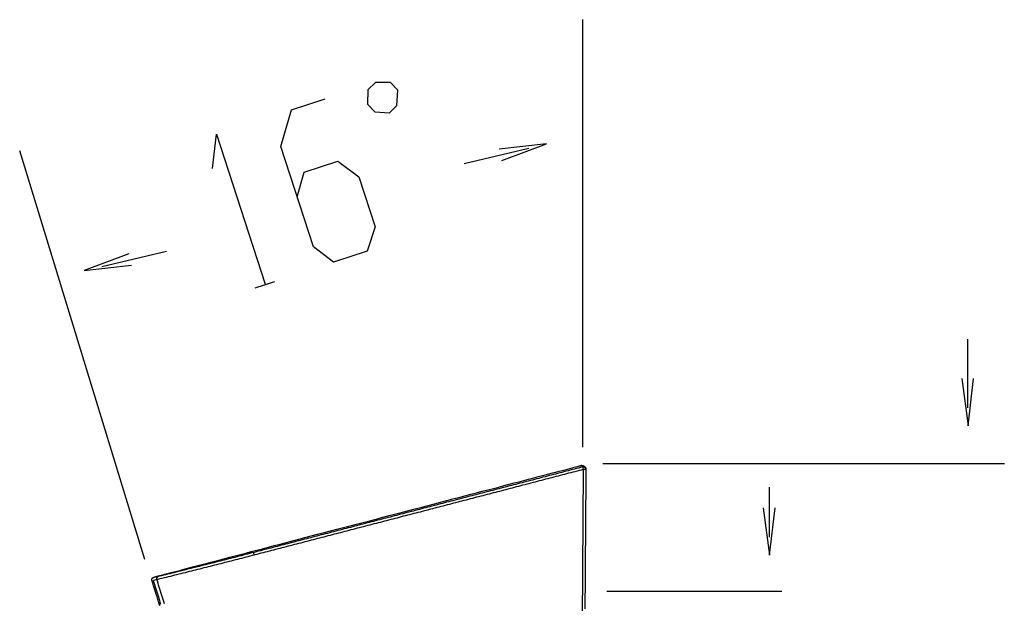
# Model space of a CAD drawing. Extents: x -315 to -82, y 133 to 337.
# Drawn here: x -203 to -89, y 227 to 295 of the extents above; entities that cross this region are included whole.
import ezdxf

# ---------------------------------------------------------------- set-up
doc = ezdxf.new("R2010")
doc.units = 0
doc.layers.add('EBENE_1', color=160, linetype='CONTINUOUS')

# ---------------------------------------------------------------- blocks, each defined once
blk = doc.blocks.new('AI9-BLK1')
at = {"layer": 'EBENE_1', "color": 7}
for p, q in [((16.823, 2.944), (16.823, 16.702)), ((2.728, -0.677), (-1.294, 12.481)), ((13.004, 12.077), (15.085, 12.571)), ((1.345, 8.762), (3.426, 9.255)), ((6.279, 8.069), (6.909, 8.274)), ((29.215, 4.21), (29.215, 6.415)), ((16.817, 2.307), (16.837, 2.223)), ((30.385, 2.406), (17.465, 2.406)), ((22.83, 0.048), (22.83, 1.652)), ((23.224, -1.706), (17.599, -1.706))]:
    blk.add_line(p, q, dxfattribs=at)
blk.add_lwpolyline([(10.6, 13.704), (10.843, 13.943), (10.871, 14.432), (10.632, 14.675), (10.15, 14.679), (9.907, 14.44), (9.896, 13.982), (10.135, 13.739), (10.6, 13.704)], close=True, dxfattribs=at)
for points in [[(7.633, 11.004), (7.855, 11.797), (8.942, 12.15), (9.614, 11.648), (10.139, 10.029), (9.884, 9.252), (8.797, 8.899), (8.158, 9.385), (7.106, 12.622), (7.445, 13.8), (8.532, 14.153)], [(4.912, 11.909), (5.033, 13.016), (6.603, 8.185)], [(14.215, 12.166), (15.654, 12.706), (14.129, 12.537)], [(2.215, 9.167), (0.775, 8.626), (2.301, 8.796)], [(29.015, 5.149), (29.218, 3.625), (29.396, 5.149)], [(16.819, 2.306), (16.752, 2.288), (16.684, 2.271), (16.617, 2.254), (16.55, 2.237), (16.482, 2.219), (16.415, 2.201), (16.347, 2.183), (16.28, 2.166), (16.213, 2.148), (16.145, 2.13), (16.079, 2.114), (16.01, 2.096), (15.944, 2.078), (15.876, 2.061), (15.809, 2.043), (15.742, 2.025), (15.674, 2.008), (15.607, 1.991), (15.539, 1.973), (15.472, 1.956), (15.405, 1.938), (15.337, 1.92), (15.27, 1.903), (15.203, 1.885), (15.136, 1.868), (15.068, 1.851), (15.001, 1.833), (14.933, 1.815), (14.866, 1.798), (14.799, 1.78), (14.731, 1.762), (14.665, 1.745), (14.597, 1.728), (14.53, 1.71), (14.462, 1.693), (14.395, 1.675), (14.328, 1.657), (14.26, 1.641), (14.193, 1.623), (14.125, 1.605), (14.058, 1.587), (13.991, 1.57), (13.923, 1.552), (13.857, 1.534), (13.788, 1.518), (13.722, 1.5), (13.654, 1.482), (13.586, 1.465), (13.52, 1.447), (13.452, 1.429), (13.385, 1.412), (13.317, 1.395), (13.249, 1.377), (13.183, 1.36), (13.115, 1.342), (13.048, 1.324), (12.981, 1.307), (12.914, 1.29), (12.846, 1.272), (12.778, 1.255), (12.711, 1.237), (12.644, 1.219), (12.577, 1.201), (12.509, 1.184), (12.441, 1.167), (12.374, 1.149), (12.307, 1.132), (12.24, 1.114), (12.173, 1.097), (12.106, 1.079), (12.038, 1.062), (11.97, 1.044), (11.903, 1.027), (11.836, 1.009), (11.769, 0.991), (11.701, 0.974), (11.634, 0.957), (11.567, 0.939), (11.499, 0.922), (11.432, 0.904), (11.364, 0.886), (11.298, 0.869), (11.23, 0.852), (11.162, 0.834), (11.096, 0.817), (11.027, 0.799), (10.961, 0.781), (10.893, 0.764), (10.826, 0.747), (10.759, 0.729), (10.69, 0.712), (10.624, 0.694), (10.556, 0.676), (10.489, 0.659), (10.422, 0.641), (10.354, 0.624), (10.287, 0.607), (10.219, 0.589), (10.153, 0.571), (10.085, 0.553), (10.017, 0.537), (9.95, 0.519), (9.883, 0.502), (9.816, 0.484), (9.748, 0.466), (9.682, 0.448), (9.614, 0.431), (9.546, 0.414), (9.479, 0.396), (9.412, 0.378), (9.345, 0.361), (9.277, 0.343), (9.209, 0.327), (9.142, 0.309), (9.075, 0.291), (9.008, 0.273), (8.94, 0.256), (8.872, 0.238), (8.805, 0.221), (8.738, 0.204), (8.671, 0.186), (8.603, 0.168), (8.537, 0.151), (8.469, 0.133), (8.401, 0.116), (8.334, 0.099), (8.267, 0.081), (8.2, 0.063), (8.132, 0.046), (8.064, 0.029), (7.998, 0.011), (7.93, -0.007), (7.863, -0.024), (7.795, -0.042), (7.728, -0.059), (7.661, -0.076), (7.593, -0.094), (7.527, -0.111), (7.458, -0.129), (7.391, -0.147), (7.324, -0.165), (7.256, -0.181), (7.19, -0.199), (7.121, -0.216), (7.055, -0.234), (6.987, -0.252), (6.919, -0.268), (6.853, -0.286), (6.785, -0.304), (6.718, -0.322), (6.65, -0.339), (6.583, -0.356), (6.516, -0.373), (6.448, -0.391), (6.381, -0.409), (6.314, -0.427), (6.246, -0.444), (6.231, -0.448)], [(16.837, 2.223), (16.77, 2.205), (16.703, 2.187), (16.636, 2.17), (16.568, 2.152), (16.5, 2.134), (16.434, 2.116), (16.366, 2.1), (16.299, 2.082), (16.232, 2.065), (16.165, 2.047), (16.097, 2.03), (16.029, 2.011), (15.962, 1.994), (15.895, 1.977), (15.828, 1.959), (15.76, 1.942), (15.693, 1.924), (15.626, 1.907), (15.558, 1.889), (15.492, 1.871), (15.423, 1.854), (15.357, 1.837), (15.289, 1.819), (15.221, 1.801), (15.155, 1.784), (15.086, 1.766), (15.02, 1.748), (14.952, 1.732), (14.885, 1.714), (14.818, 1.696), (14.75, 1.679), (14.683, 1.661), (14.615, 1.643), (14.548, 1.626), (14.481, 1.609), (14.414, 1.591), (14.346, 1.573), (14.279, 1.556), (14.212, 1.538), (14.144, 1.52), (14.077, 1.503), (14.009, 1.486), (13.942, 1.469), (13.875, 1.451), (13.808, 1.433), (13.741, 1.415), (13.673, 1.398), (13.606, 1.381), (13.538, 1.363), (13.471, 1.346), (13.404, 1.328), (13.336, 1.311), (13.269, 1.293), (13.201, 1.275), (13.134, 1.258), (13.067, 1.241), (12.999, 1.223), (12.933, 1.205), (12.865, 1.188), (12.798, 1.17), (12.73, 1.153), (12.662, 1.136), (12.596, 1.118), (12.528, 1.1), (12.461, 1.083), (12.393, 1.065), (12.326, 1.047), (12.259, 1.031), (12.191, 1.013), (12.124, 0.995), (12.057, 0.977), (11.99, 0.96), (11.922, 0.942), (11.854, 0.926), (11.787, 0.908), (11.72, 0.89), (11.653, 0.873), (11.586, 0.855), (11.517, 0.837), (11.45, 0.82), (11.383, 0.803), (11.316, 0.785), (11.249, 0.767), (11.182, 0.75), (11.114, 0.732), (11.046, 0.716), (10.979, 0.698), (10.912, 0.68), (10.845, 0.662), (10.777, 0.645), (10.71, 0.627), (10.643, 0.61), (10.575, 0.593), (10.508, 0.575), (10.44, 0.557), (10.374, 0.54), (10.306, 0.522), (10.238, 0.505), (10.172, 0.488), (10.103, 0.47), (10.037, 0.452), (9.969, 0.435), (9.902, 0.417), (9.835, 0.4), (9.767, 0.382), (9.7, 0.365), (9.632, 0.347), (9.565, 0.33), (9.498, 0.312), (9.43, 0.295), (9.363, 0.278), (9.296, 0.26), (9.229, 0.242), (9.161, 0.224), (9.093, 0.207), (9.026, 0.19), (8.959, 0.172), (8.892, 0.155), (8.824, 0.137), (8.756, 0.12), (8.69, 0.102), (8.622, 0.085), (8.555, 0.067), (8.488, 0.049), (8.421, 0.032), (8.353, 0.014), (8.285, -0.002), (8.218, -0.02), (8.151, -0.038), (8.084, -0.056), (8.016, -0.073), (7.948, -0.091), (7.881, -0.108), (7.814, -0.125), (7.747, -0.143), (7.679, -0.16), (7.612, -0.178), (7.545, -0.196), (7.477, -0.213), (7.41, -0.23), (7.343, -0.248), (7.276, -0.265), (7.208, -0.283), (7.141, -0.3), (7.074, -0.318), (7.006, -0.335), (6.939, -0.353), (6.871, -0.371), (6.804, -0.389), (6.737, -0.405), (6.669, -0.422), (6.603, -0.44), (6.534, -0.458), (6.467, -0.475), (6.4, -0.492), (6.332, -0.51), (6.266, -0.528), (6.248, -0.533)], [(16.837, 2.223), (16.735, -12.345), (9.791, -14.03)], [(16.817, 2.307), (16.808, 2.323), (16.804, 2.329), (16.8, 2.336), (16.796, 2.339), (16.792, 2.344), (16.788, 2.347), (16.784, 2.35), (16.781, 2.352), (16.775, 2.353), (16.772, 2.353), (16.768, 2.353)], [(16.817, 2.307), (16.879, 2.297), (16.913, 2.261)], [(16.921, 2.226), (16.896, 2.224), (16.837, 2.223)], [(22.63, 0.987), (22.834, -0.537), (23.012, 0.987)], [(6.25, -0.532), (6.182, -0.549), (6.114, -0.566), (6.047, -0.584), (5.98, -0.602), (5.913, -0.619), (5.845, -0.636), (5.778, -0.654), (5.711, -0.671), (5.643, -0.688), (5.575, -0.705), (5.508, -0.723), (5.441, -0.74), (5.373, -0.757), (5.306, -0.774), (5.238, -0.792), (5.171, -0.809), (5.104, -0.826), (5.036, -0.843), (4.968, -0.861), (4.901, -0.877), (4.834, -0.895), (4.766, -0.912), (4.699, -0.929), (4.632, -0.946), (4.564, -0.963), (4.497, -0.98), (4.429, -0.997), (4.362, -1.014), (4.294, -1.03), (4.227, -1.048), (4.159, -1.065), (4.092, -1.082), (4.024, -1.098), (3.957, -1.116), (3.889, -1.133), (3.822, -1.15), (3.754, -1.166), (3.687, -1.183), (3.619, -1.199), (3.552, -1.216), (3.484, -1.233), (3.416, -1.249), (3.349, -1.266), (3.281, -1.283), (3.214, -1.299), (3.146, -1.316), (3.122, -1.322)], [(6.231, -0.446), (6.164, -0.464), (6.097, -0.482), (6.029, -0.499), (5.961, -0.517), (5.894, -0.534), (5.827, -0.552), (5.76, -0.569), (5.692, -0.586), (5.624, -0.604), (5.557, -0.621), (5.49, -0.638), (5.422, -0.655), (5.355, -0.672), (5.287, -0.69), (5.22, -0.707), (5.153, -0.724), (5.085, -0.742), (5.018, -0.759), (4.951, -0.777), (4.883, -0.793), (4.815, -0.81), (4.748, -0.827), (4.681, -0.844), (4.613, -0.861), (4.546, -0.878), (4.478, -0.895), (4.411, -0.912), (4.343, -0.929), (4.276, -0.946), (4.208, -0.963), (4.141, -0.979), (4.073, -0.997), (4.006, -1.014), (3.938, -1.03), (3.871, -1.047), (3.803, -1.064), (3.736, -1.081), (3.669, -1.098), (3.6, -1.114), (3.533, -1.131), (3.465, -1.148), (3.399, -1.164), (3.33, -1.181), (3.263, -1.198), (3.195, -1.214), (3.158, -1.223)], [(6.25, -0.532), (6.235, -0.473), (6.231, -0.447)], [(3.122, -1.322), (3.122, -1.26), (3.157, -1.224), (3.158, -1.223)], [(3.122, -1.322), (3.052, -1.34), (3.021, -1.347), (3.011, -1.348), (3.011, -1.348)], [(3.249, -2.125), (3.228, -2.059), (3.208, -1.993), (3.187, -1.926), (3.168, -1.859), (3.147, -1.794), (3.126, -1.727), (3.106, -1.66), (3.085, -1.593), (3.066, -1.528), (3.045, -1.46), (3.024, -1.394), (3.011, -1.348)], [(3.361, -2.097), (3.341, -2.03), (3.32, -1.964), (3.299, -1.898), (3.279, -1.831), (3.258, -1.765), (3.237, -1.698), (3.217, -1.631), (3.196, -1.564), (3.175, -1.499), (3.156, -1.432), (3.135, -1.365), (3.122, -1.322)]]:
    blk.add_lwpolyline(points, dxfattribs=at)
blk.add_polyline3d([(3.213, -2.166, 0), (3.181, -2.063, 0), (3.151, -1.966, 0), (3.123, -1.876, 0), (3.097, -1.792, 0), (3.073, -1.715, 0), (3.051, -1.645, 0), (3.032, -1.581, 0), (3.014, -1.525, 0), (2.999, -1.476, 0), (2.987, -1.435, 0), (2.976, -1.402, 0), (2.968, -1.376, 0), (2.963, -1.359, 0), (2.96, -1.35, 0), (2.96, -1.348, 0), (2.96, -1.348, 0), (2.96, -1.348, 0), (2.96, -1.348, 0), (2.96, -1.348, 0), (2.96, -1.348, 0), (2.96, -1.348, 0), (2.96, -1.348, 0), (2.96, -1.348, 0), (2.96, -1.348, 0), (2.96, -1.348, 0), (2.96, -1.348, 0), (2.96, -1.348, 0), (2.959, -1.348, 0), (2.959, -1.348, 0), (2.959, -1.348, 0), (2.959, -1.348, 0), (2.959, -1.348, 0), (2.959, -1.347, 0), (2.959, -1.347, 0), (2.959, -1.347, 0), (2.959, -1.347, 0), (2.959, -1.347, 0), (2.959, -1.347, 0), (2.959, -1.347, 0), (2.959, -1.347, 0), (2.959, -1.347, 0), (2.959, -1.346, 0), (2.959, -1.346, 0), (2.959, -1.346, 0), (2.959, -1.346, 0), (2.959, -1.346, 0), (2.959, -1.346, 0), (2.959, -1.346, 0), (2.959, -1.345, 0), (2.959, -1.345, 0), (2.959, -1.345, 0), (2.959, -1.345, 0), (2.958, -1.345, 0), (2.958, -1.345, 0), (2.958, -1.345, 0), (2.958, -1.344, 0), (2.958, -1.344, 0), (2.958, -1.344, 0), (2.958, -1.344, 0), (2.958, -1.344, 0), (2.958, -1.344, 0), (2.958, -1.343, 0), (2.958, -1.343, 0), (2.958, -1.343, 0), (2.958, -1.343, 0), (2.958, -1.343, 0), (2.958, -1.343, 0), (2.958, -1.342, 0), (2.958, -1.342, 0), (2.958, -1.342, 0), (2.958, -1.342, 0), (2.957, -1.342, 0), (2.957, -1.342, 0), (2.957, -1.342, 0), (2.957, -1.341, 0), (2.957, -1.341, 0), (2.957, -1.341, 0), (2.957, -1.341, 0), (2.957, -1.341, 0), (2.957, -1.341, 0), (2.957, -1.341, 0), (2.957, -1.34, 0), (2.957, -1.34, 0), (2.957, -1.34, 0), (2.957, -1.34, 0), (2.957, -1.34, 0), (2.957, -1.34, 0), (2.957, -1.34, 0), (2.957, -1.339, 0), (2.957, -1.339, 0), (2.957, -1.339, 0), (2.957, -1.339, 0), (2.957, -1.339, 0), (2.957, -1.339, 0), (2.957, -1.339, 0), (2.956, -1.339, 0), (2.956, -1.339, 0), (2.956, -1.339, 0), (2.956, -1.339, 0), (2.956, -1.338, 0), (2.956, -1.338, 0), (2.956, -1.338, 0), (2.956, -1.338, 0), (2.956, -1.338, 0), (2.956, -1.338, 0), (2.956, -1.338, 0), (2.956, -1.338, 0), (2.956, -1.338, 0), (2.956, -1.338, 0), (2.956, -1.338, 0), (2.956, -1.338, 0), (2.956, -1.338, 0), (2.956, -1.338, 0), (2.956, -1.338, 0), (2.956, -1.338, 0), (2.956, -1.338, 0), (2.956, -1.338, 0), (2.956, -1.338, 0), (2.956, -1.338, 0), (2.956, -1.338, 0), (2.956, -1.338, 0), (2.956, -1.338, 0), (2.956, -1.338, 0), (2.956, -1.338, 0), (2.956, -1.337, 0), (2.956, -1.337, 0), (2.956, -1.337, 0), (2.956, -1.337, 0), (2.956, -1.337, 0), (2.956, -1.337, 0), (2.956, -1.337, 0), (2.956, -1.337, 0), (2.956, -1.337, 0), (2.956, -1.336, 0), (2.956, -1.336, 0), (2.956, -1.336, 0), (2.956, -1.336, 0), (2.956, -1.336, 0), (2.956, -1.336, 0), (2.956, -1.336, 0), (2.956, -1.335, 0), (2.956, -1.335, 0), (2.956, -1.335, 0), (2.956, -1.335, 0), (2.956, -1.335, 0), (2.956, -1.335, 0), (2.956, -1.334, 0), (2.956, -1.334, 0), (2.956, -1.334, 0), (2.956, -1.334, 0), (2.956, -1.334, 0), (2.956, -1.333, 0), (2.956, -1.333, 0), (2.956, -1.333, 0), (2.956, -1.333, 0), (2.956, -1.333, 0), (2.956, -1.333, 0), (2.956, -1.332, 0), (2.956, -1.332, 0), (2.956, -1.332, 0), (2.956, -1.332, 0), (2.956, -1.332, 0), (2.956, -1.331, 0), (2.956, -1.331, 0), (2.956, -1.331, 0), (2.956, -1.331, 0), (2.956, -1.331, 0), (2.956, -1.331, 0), (2.956, -1.33, 0), (2.956, -1.33, 0), (2.956, -1.33, 0), (2.956, -1.33, 0), (2.956, -1.33, 0), (2.956, -1.329, 0), (2.956, -1.329, 0), (2.956, -1.329, 0), (2.956, -1.329, 0), (2.956, -1.329, 0), (2.956, -1.329, 0), (2.956, -1.329, 0), (2.956, -1.328, 0), (2.956, -1.328, 0), (2.956, -1.328, 0), (2.956, -1.328, 0), (2.956, -1.328, 0), (2.956, -1.328, 0), (2.956, -1.328, 0), (2.956, -1.327, 0), (2.956, -1.327, 0), (2.956, -1.327, 0), (2.956, -1.327, 0), (2.956, -1.327, 0), (2.956, -1.327, 0), (2.956, -1.327, 0), (2.956, -1.327, 0), (2.956, -1.327, 0), (2.956, -1.326, 0), (2.956, -1.326, 0), (2.956, -1.326, 0), (2.956, -1.326, 0), (2.956, -1.326, 0), (2.956, -1.326, 0), (2.956, -1.326, 0), (2.956, -1.326, 0), (2.956, -1.326, 0), (2.956, -1.326, 0), (2.956, -1.326, 0), (2.956, -1.326, 0), (2.956, -1.326, 0), (2.956, -1.326, 0), (2.956, -1.326, 0), (2.956, -1.326, 0), (2.956, -1.326, 0), (2.956, -1.326, 0), (2.956, -1.326, 0), (2.956, -1.326, 0), (2.956, -1.326, 0), (2.956, -1.326, 0), (2.956, -1.326, 0), (2.956, -1.326, 0), (2.956, -1.325, 0), (2.956, -1.325, 0), (2.956, -1.325, 0), (2.956, -1.325, 0), (2.956, -1.325, 0), (2.956, -1.325, 0), (2.956, -1.325, 0), (2.956, -1.325, 0), (2.956, -1.325, 0), (2.956, -1.325, 0), (2.956, -1.324, 0), (2.956, -1.324, 0), (2.956, -1.324, 0), (2.956, -1.324, 0), (2.956, -1.324, 0), (2.956, -1.324, 0), (2.956, -1.324, 0), (2.956, -1.323, 0), (2.956, -1.323, 0), (2.956, -1.323, 0), (2.956, -1.323, 0), (2.956, -1.323, 0), (2.956, -1.323, 0), (2.956, -1.323, 0), (2.956, -1.322, 0), (2.956, -1.322, 0), (2.956, -1.322, 0), (2.956, -1.322, 0), (2.956, -1.322, 0), (2.956, -1.322, 0), (2.956, -1.321, 0), (2.956, -1.321, 0), (2.956, -1.321, 0), (2.956, -1.321, 0), (2.956, -1.321, 0), (2.956, -1.32, 0), (2.956, -1.32, 0), (2.956, -1.32, 0), (2.956, -1.32, 0), (2.956, -1.32, 0), (2.956, -1.32, 0), (2.956, -1.319, 0), (2.956, -1.319, 0), (2.956, -1.319, 0), (2.956, -1.319, 0), (2.956, -1.319, 0), (2.956, -1.319, 0), (2.956, -1.318, 0), (2.956, -1.318, 0), (2.956, -1.318, 0), (2.956, -1.318, 0), (2.956, -1.318, 0), (2.956, -1.318, 0), (2.956, -1.317, 0), (2.956, -1.317, 0), (2.956, -1.317, 0), (2.956, -1.317, 0), (2.956, -1.317, 0), (2.956, -1.317, 0), (2.956, -1.317, 0), (2.956, -1.316, 0), (2.956, -1.316, 0), (2.956, -1.316, 0), (2.956, -1.316, 0), (2.956, -1.316, 0), (2.956, -1.316, 0), (2.956, -1.316, 0), (2.956, -1.316, 0), (2.956, -1.315, 0), (2.956, -1.315, 0), (2.956, -1.315, 0), (2.956, -1.315, 0), (2.956, -1.315, 0), (2.956, -1.315, 0), (2.956, -1.315, 0), (2.956, -1.315, 0), (2.956, -1.315, 0), (2.956, -1.315, 0), (2.956, -1.315, 0), (2.956, -1.315, 0), (2.956, -1.315, 0), (2.956, -1.315, 0), (2.956, -1.315, 0), (2.956, -1.315, 0), (2.956, -1.315, 0), (2.956, -1.315, 0), (2.956, -1.315, 0), (2.956, -1.315, 0), (2.956, -1.315, 0), (2.956, -1.315, 0), (2.956, -1.315, 0), (2.956, -1.314, 0), (2.956, -1.314, 0), (2.956, -1.314, 0), (2.956, -1.314, 0), (2.956, -1.314, 0), (2.956, -1.314, 0), (2.956, -1.314, 0), (2.956, -1.314, 0), (2.956, -1.314, 0), (2.956, -1.314, 0), (2.956, -1.314, 0), (2.956, -1.314, 0), (2.956, -1.314, 0), (2.956, -1.313, 0), (2.956, -1.313, 0), (2.956, -1.313, 0), (2.956, -1.313, 0), (2.956, -1.313, 0), (2.956, -1.313, 0), (2.956, -1.313, 0), (2.956, -1.313, 0), (2.956, -1.312, 0), (2.956, -1.312, 0), (2.956, -1.312, 0), (2.956, -1.312, 0), (2.956, -1.312, 0), (2.956, -1.312, 0), (2.956, -1.311, 0), (2.956, -1.311, 0), (2.956, -1.311, 0), (2.956, -1.311, 0), (2.956, -1.311, 0), (2.957, -1.311, 0), (2.957, -1.31, 0), (2.957, -1.31, 0), (2.957, -1.31, 0), (2.957, -1.31, 0), (2.957, -1.31, 0), (2.957, -1.31, 0), (2.957, -1.309, 0), (2.957, -1.309, 0), (2.957, -1.309, 0), (2.957, -1.309, 0), (2.957, -1.309, 0), (2.957, -1.309, 0), (2.957, -1.308, 0), (2.957, -1.308, 0), (2.957, -1.308, 0), (2.957, -1.308, 0), (2.957, -1.308, 0), (2.957, -1.308, 0), (2.957, -1.307, 0), (2.957, -1.307, 0), (2.957, -1.307, 0), (2.957, -1.307, 0), (2.957, -1.307, 0), (2.958, -1.306, 0), (2.958, -1.306, 0), (2.958, -1.306, 0), (2.958, -1.306, 0), (2.958, -1.306, 0), (2.958, -1.306, 0), (2.958, -1.306, 0), (2.958, -1.305, 0), (2.958, -1.305, 0), (2.958, -1.305, 0), (2.958, -1.305, 0), (2.958, -1.305, 0), (2.958, -1.305, 0), (2.958, -1.305, 0), (2.958, -1.305, 0), (2.958, -1.304, 0), (2.958, -1.304, 0), (2.958, -1.304, 0), (2.958, -1.304, 0), (2.958, -1.304, 0), (2.958, -1.304, 0), (2.958, -1.304, 0), (2.958, -1.304, 0), (2.958, -1.304, 0), (2.958, -1.304, 0), (2.958, -1.304, 0), (2.958, -1.304, 0), (2.958, -1.303, 0), (2.958, -1.303, 0), (2.958, -1.303, 0), (2.958, -1.303, 0), (2.958, -1.303, 0), (2.958, -1.303, 0), (2.958, -1.303, 0), (2.958, -1.303, 0), (2.958, -1.303, 0), (2.958, -1.303, 0), (2.958, -1.303, 0), (2.958, -1.303, 0), (2.958, -1.303, 0), (2.958, -1.303, 0), (2.958, -1.303, 0), (2.958, -1.303, 0), (2.958, -1.303, 0), (2.958, -1.303, 0), (2.958, -1.303, 0), (2.958, -1.303, 0), (2.958, -1.303, 0), (2.958, -1.303, 0), (2.959, -1.303, 0), (2.959, -1.302, 0), (2.959, -1.302, 0), (2.959, -1.302, 0), (2.959, -1.302, 0), (2.959, -1.302, 0), (2.959, -1.302, 0), (2.959, -1.302, 0), (2.959, -1.302, 0), (2.959, -1.302, 0), (2.959, -1.302, 0), (2.959, -1.301, 0), (2.959, -1.301, 0), (2.959, -1.301, 0), (2.959, -1.301, 0), (2.959, -1.301, 0), (2.959, -1.301, 0), (2.959, -1.301, 0), (2.959, -1.3, 0), (2.959, -1.3, 0), (2.959, -1.3, 0), (2.959, -1.3, 0), (2.959, -1.3, 0), (2.959, -1.3, 0), (2.96, -1.299, 0), (2.96, -1.299, 0), (2.96, -1.299, 0), (2.96, -1.299, 0), (2.96, -1.299, 0), (2.96, -1.299, 0), (2.96, -1.299, 0), (2.96, -1.298, 0), (2.96, -1.298, 0), (2.96, -1.298, 0), (2.96, -1.298, 0), (2.96, -1.298, 0), (2.96, -1.298, 0), (2.96, -1.297, 0), (2.96, -1.297, 0), (2.96, -1.297, 0), (2.96, -1.297, 0), (2.96, -1.297, 0), (2.96, -1.297, 0), (2.961, -1.296, 0), (2.961, -1.296, 0), (2.961, -1.296, 0), (2.961, -1.296, 0), (2.961, -1.296, 0), (2.961, -1.296, 0), (2.961, -1.295, 0), (2.961, -1.295, 0), (2.961, -1.295, 0), (2.961, -1.295, 0), (2.961, -1.295, 0), (2.961, -1.295, 0), (2.961, -1.295, 0), (2.961, -1.294, 0), (2.961, -1.294, 0), (2.961, -1.294, 0), (2.961, -1.294, 0), (2.961, -1.294, 0), (2.961, -1.294, 0), (2.961, -1.294, 0), (2.961, -1.294, 0), (2.961, -1.294, 0), (2.961, -1.293, 0), (2.962, -1.293, 0), (2.962, -1.293, 0), (2.962, -1.293, 0), (2.962, -1.293, 0), (2.962, -1.293, 0), (2.962, -1.293, 0), (2.962, -1.293, 0), (2.962, -1.293, 0), (2.962, -1.293, 0), (2.962, -1.293, 0), (2.962, -1.293, 0), (2.962, -1.293, 0), (2.962, -1.293, 0), (2.962, -1.293, 0), (2.962, -1.293, 0), (2.962, -1.293, 0), (2.962, -1.293, 0), (2.962, -1.293, 0), (2.962, -1.293, 0), (2.962, -1.293, 0), (2.962, -1.293, 0), (2.962, -1.293, 0), (2.962, -1.292, 0), (2.962, -1.292, 0), (2.962, -1.292, 0), (2.962, -1.292, 0), (2.962, -1.292, 0), (2.962, -1.292, 0), (2.962, -1.292, 0), (2.962, -1.292, 0), (2.962, -1.292, 0), (2.962, -1.292, 0), (2.962, -1.292, 0), (2.962, -1.292, 0), (2.962, -1.292, 0), (2.962, -1.292, 0), (2.962, -1.291, 0), (2.962, -1.291, 0), (2.962, -1.291, 0), (2.962, -1.291, 0), (2.962, -1.291, 0), (2.963, -1.291, 0), (2.963, -1.291, 0), (2.963, -1.291, 0), (2.963, -1.29, 0), (2.963, -1.29, 0), (2.963, -1.29, 0), (2.963, -1.29, 0), (2.963, -1.29, 0), (2.963, -1.29, 0), (2.963, -1.29, 0), (2.963, -1.289, 0), (2.963, -1.289, 0), (2.963, -1.289, 0), (2.963, -1.289, 0), (2.963, -1.289, 0), (2.964, -1.289, 0), (2.964, -1.288, 0), (2.964, -1.288, 0), (2.964, -1.288, 0), (2.964, -1.288, 0), (2.964, -1.288, 0), (2.964, -1.288, 0), (2.964, -1.287, 0), (2.964, -1.287, 0), (2.964, -1.287, 0), (2.964, -1.287, 0), (2.964, -1.287, 0), (2.964, -1.287, 0), (2.965, -1.286, 0), (2.965, -1.286, 0), (2.965, -1.286, 0), (2.965, -1.286, 0), (2.965, -1.286, 0), (2.965, -1.286, 0), (2.965, -1.286, 0), (2.965, -1.285, 0), (2.965, -1.285, 0), (2.965, -1.285, 0), (2.965, -1.285, 0), (2.965, -1.285, 0), (2.965, -1.285, 0), (2.965, -1.284, 0), (2.965, -1.284, 0), (2.966, -1.284, 0), (2.966, -1.284, 0), (2.966, -1.284, 0), (2.966, -1.284, 0), (2.966, -1.284, 0), (2.966, -1.284, 0), (2.966, -1.283, 0), (2.966, -1.283, 0), (2.966, -1.283, 0), (2.966, -1.283, 0), (2.966, -1.283, 0), (2.966, -1.283, 0), (2.966, -1.283, 0), (2.966, -1.283, 0), (2.966, -1.283, 0), (2.966, -1.282, 0), (2.966, -1.282, 0), (2.966, -1.282, 0), (2.966, -1.282, 0), (2.966, -1.282, 0), (2.966, -1.282, 0), (2.966, -1.282, 0), (2.966, -1.282, 0), (2.967, -1.282, 0), (2.967, -1.282, 0), (2.967, -1.282, 0), (2.967, -1.282, 0), (2.967, -1.282, 0), (2.967, -1.282, 0), (2.967, -1.282, 0), (2.967, -1.282, 0), (2.967, -1.282, 0), (2.967, -1.282, 0), (2.967, -1.282, 0), (2.967, -1.282, 0), (2.967, -1.282, 0), (2.967, -1.282, 0), (2.967, -1.282, 0), (2.967, -1.282, 0), (2.967, -1.282, 0), (2.967, -1.282, 0), (2.967, -1.282, 0), (2.967, -1.281, 0), (2.967, -1.281, 0), (2.967, -1.281, 0), (2.967, -1.281, 0), (2.967, -1.281, 0), (2.967, -1.281, 0), (2.967, -1.281, 0), (2.967, -1.281, 0), (2.967, -1.281, 0), (2.967, -1.281, 0), (2.968, -1.281, 0), (2.968, -1.281, 0), (2.968, -1.28, 0), (2.968, -1.28, 0), (2.968, -1.28, 0), (2.968, -1.28, 0), (2.968, -1.28, 0), (2.968, -1.28, 0), (2.968, -1.28, 0), (2.968, -1.28, 0), (2.968, -1.28, 0), (2.969, -1.279, 0), (2.969, -1.279, 0), (2.969, -1.279, 0), (2.969, -1.279, 0), (2.969, -1.279, 0), (2.969, -1.279, 0), (2.969, -1.279, 0), (2.969, -1.279, 0), (2.969, -1.278, 0), (2.969, -1.278, 0), (2.97, -1.278, 0), (2.97, -1.278, 0), (2.97, -1.278, 0), (2.97, -1.278, 0), (2.97, -1.278, 0), (2.97, -1.278, 0), (2.97, -1.277, 0), (2.97, -1.277, 0), (2.97, -1.277, 0), (2.971, -1.277, 0), (2.971, -1.277, 0), (2.971, -1.277, 0), (2.971, -1.277, 0), (2.971, -1.276, 0), (2.971, -1.276, 0), (2.971, -1.276, 0), (2.971, -1.276, 0), (2.971, -1.276, 0), (2.971, -1.276, 0), (2.972, -1.276, 0), (2.972, -1.276, 0), (2.972, -1.275, 0), (2.972, -1.275, 0), (2.972, -1.275, 0), (2.972, -1.275, 0), (2.972, -1.275, 0), (2.972, -1.275, 0), (2.972, -1.275, 0), (2.972, -1.275, 0), (2.972, -1.275, 0), (2.973, -1.274, 0), (2.973, -1.274, 0), (2.973, -1.274, 0), (2.973, -1.274, 0), (2.973, -1.274, 0), (2.973, -1.274, 0), (2.973, -1.274, 0), (2.973, -1.274, 0), (2.973, -1.274, 0), (2.973, -1.274, 0), (2.973, -1.274, 0), (2.973, -1.274, 0), (2.973, -1.274, 0), (2.973, -1.274, 0), (2.973, -1.274, 0), (2.973, -1.273, 0), (2.973, -1.273, 0), (2.973, -1.273, 0), (2.973, -1.273, 0), (2.973, -1.273, 0), (2.973, -1.273, 0), (2.973, -1.273, 0), (2.973, -1.273, 0), (2.973, -1.273, 0), (2.973, -1.273, 0), (2.973, -1.273, 0), (2.973, -1.273, 0), (2.974, -1.273, 0), (2.974, -1.273, 0), (2.974, -1.273, 0), (2.974, -1.273, 0), (2.974, -1.273, 0), (2.974, -1.273, 0), (2.974, -1.273, 0), (2.974, -1.273, 0), (2.974, -1.273, 0), (2.974, -1.273, 0), (2.974, -1.273, 0), (2.974, -1.273, 0), (2.974, -1.273, 0), (2.974, -1.273, 0), (2.974, -1.272, 0), (2.974, -1.272, 0), (2.974, -1.272, 0), (2.974, -1.272, 0), (2.974, -1.272, 0), (2.975, -1.272, 0), (2.975, -1.272, 0), (2.975, -1.272, 0), (2.975, -1.272, 0), (2.975, -1.272, 0), (2.975, -1.271, 0), (2.975, -1.271, 0), (2.975, -1.271, 0), (2.975, -1.271, 0), (2.975, -1.271, 0), (2.976, -1.271, 0), (2.976, -1.271, 0), (2.976, -1.271, 0), (2.976, -1.27, 0), (2.976, -1.27, 0), (2.976, -1.27, 0), (2.976, -1.27, 0), (2.976, -1.27, 0), (2.976, -1.27, 0), (2.977, -1.27, 0), (2.977, -1.27, 0), (2.977, -1.269, 0), (2.977, -1.269, 0), (2.977, -1.269, 0), (2.977, -1.269, 0), (2.977, -1.269, 0), (2.977, -1.269, 0), (2.977, -1.269, 0), (2.978, -1.268, 0), (2.978, -1.268, 0), (2.978, -1.268, 0), (2.978, -1.268, 0), (2.978, -1.268, 0), (2.978, -1.268, 0), (2.978, -1.268, 0), (2.978, -1.267, 0), (2.979, -1.267, 0), (2.979, -1.267, 0), (2.979, -1.267, 0), (2.979, -1.267, 0), (2.979, -1.267, 0), (2.979, -1.267, 0), (2.979, -1.267, 0), (2.979, -1.266, 0), (2.979, -1.266, 0), (2.979, -1.266, 0), (2.98, -1.266, 0), (2.98, -1.266, 0), (2.98, -1.266, 0), (2.98, -1.266, 0), (2.98, -1.266, 0), (2.98, -1.266, 0), (2.98, -1.265, 0), (2.98, -1.265, 0), (2.98, -1.265, 0), (2.98, -1.265, 0), (2.98, -1.265, 0), (2.98, -1.265, 0), (2.981, -1.265, 0), (2.981, -1.265, 0), (2.981, -1.265, 0), (2.981, -1.265, 0), (2.981, -1.265, 0), (2.981, -1.265, 0), (2.981, -1.265, 0), (2.981, -1.265, 0), (2.981, -1.264, 0), (2.981, -1.264, 0), (2.981, -1.264, 0), (2.981, -1.264, 0), (2.981, -1.264, 0), (2.981, -1.264, 0), (2.981, -1.264, 0), (2.981, -1.264, 0), (2.981, -1.264, 0), (2.981, -1.264, 0), (2.981, -1.264, 0), (2.981, -1.264, 0), (2.981, -1.264, 0), (2.981, -1.264, 0), (2.981, -1.264, 0), (2.981, -1.264, 0), (2.981, -1.264, 0), (2.981, -1.264, 0), (2.981, -1.264, 0), (2.981, -1.264, 0), (2.981, -1.264, 0), (2.981, -1.264, 0), (2.982, -1.264, 0), (2.982, -1.264, 0), (2.982, -1.264, 0), (2.982, -1.264, 0), (2.982, -1.264, 0), (2.982, -1.264, 0), (2.982, -1.263, 0), (2.982, -1.263, 0), (2.982, -1.263, 0), (2.982, -1.263, 0), (2.982, -1.263, 0), (2.982, -1.263, 0), (2.982, -1.263, 0), (2.983, -1.263, 0), (2.983, -1.263, 0), (2.983, -1.263, 0), (2.983, -1.262, 0), (2.983, -1.262, 0), (2.983, -1.262, 0), (2.983, -1.262, 0), (2.983, -1.262, 0), (2.983, -1.262, 0), (2.983, -1.262, 0), (2.984, -1.262, 0), (2.984, -1.262, 0), (2.984, -1.261, 0), (2.984, -1.261, 0), (2.984, -1.261, 0), (2.984, -1.261, 0), (2.984, -1.261, 0), (2.984, -1.261, 0), (2.984, -1.261, 0), (2.985, -1.261, 0), (2.985, -1.26, 0), (2.985, -1.26, 0), (2.985, -1.26, 0), (2.985, -1.26, 0), (2.985, -1.26, 0), (2.985, -1.26, 0), (2.985, -1.26, 0), (2.986, -1.26, 0), (2.986, -1.26, 0), (2.986, -1.259, 0), (2.986, -1.259, 0), (2.986, -1.259, 0), (2.986, -1.259, 0), (2.986, -1.259, 0), (2.986, -1.259, 0), (2.986, -1.259, 0), (2.987, -1.259, 0), (2.987, -1.258, 0), (2.987, -1.258, 0), (2.987, -1.258, 0), (2.987, -1.258, 0), (2.987, -1.258, 0), (2.987, -1.258, 0), (2.987, -1.258, 0), (2.987, -1.258, 0), (2.987, -1.258, 0), (2.988, -1.258, 0), (2.988, -1.258, 0), (2.988, -1.257, 0), (2.988, -1.257, 0), (2.988, -1.257, 0), (2.988, -1.257, 0), (2.988, -1.257, 0), (2.988, -1.257, 0), (2.988, -1.257, 0), (2.988, -1.257, 0), (2.988, -1.257, 0), (2.988, -1.257, 0), (2.988, -1.257, 0), (2.988, -1.257, 0), (2.988, -1.257, 0), (2.988, -1.257, 0), (2.989, -1.257, 0), (2.989, -1.257, 0), (2.989, -1.256, 0), (2.989, -1.256, 0), (2.989, -1.256, 0), (2.989, -1.256, 0), (2.989, -1.256, 0), (2.989, -1.256, 0), (2.989, -1.256, 0), (2.989, -1.256, 0), (2.989, -1.256, 0), (2.989, -1.256, 0), (2.989, -1.256, 0), (2.989, -1.256, 0), (2.989, -1.256, 0), (2.989, -1.256, 0), (2.989, -1.256, 0), (2.989, -1.256, 0), (2.989, -1.256, 0), (2.989, -1.256, 0), (2.989, -1.256, 0), (2.989, -1.256, 0), (2.989, -1.256, 0), (2.989, -1.256, 0), (2.989, -1.256, 0), (2.99, -1.256, 0), (2.99, -1.256, 0), (2.99, -1.256, 0), (2.99, -1.256, 0), (2.99, -1.256, 0), (2.99, -1.256, 0), (2.99, -1.256, 0), (2.99, -1.255, 0), (2.99, -1.255, 0), (2.991, -1.255, 0), (2.991, -1.255, 0), (2.991, -1.255, 0), (2.991, -1.255, 0), (2.991, -1.255, 0), (2.991, -1.255, 0), (2.991, -1.255, 0), (2.991, -1.255, 0), (2.992, -1.255, 0), (2.992, -1.255, 0), (2.992, -1.254, 0), (2.992, -1.254, 0), (2.992, -1.254, 0), (2.992, -1.254, 0), (2.993, -1.254, 0), (2.993, -1.254, 0), (2.993, -1.254, 0), (2.993, -1.254, 0), (2.993, -1.254, 0), (2.993, -1.254, 0), (2.994, -1.254, 0), (2.994, -1.253, 0), (2.994, -1.253, 0), (2.994, -1.253, 0), (2.994, -1.253, 0), (2.994, -1.253, 0), (2.994, -1.253, 0), (2.995, -1.253, 0), (2.995, -1.253, 0), (2.995, -1.253, 0), (2.995, -1.253, 0), (2.995, -1.252, 0), (2.995, -1.252, 0), (2.996, -1.252, 0), (2.996, -1.252, 0), (2.996, -1.252, 0), (2.996, -1.252, 0), (2.996, -1.252, 0), (2.996, -1.252, 0), (2.996, -1.252, 0), (2.997, -1.252, 0), (2.997, -1.252, 0), (2.997, -1.252, 0), (2.997, -1.251, 0), (2.997, -1.251, 0), (2.997, -1.251, 0), (2.997, -1.251, 0), (2.997, -1.251, 0), (2.998, -1.251, 0), (2.998, -1.251, 0), (2.998, -1.251, 0), (2.998, -1.251, 0), (2.998, -1.251, 0), (2.998, -1.251, 0), (2.998, -1.251, 0), (2.998, -1.251, 0), (2.998, -1.251, 0), (2.998, -1.251, 0), (2.999, -1.25, 0), (2.999, -1.25, 0), (2.999, -1.25, 0), (2.999, -1.25, 0), (2.999, -1.25, 0), (2.999, -1.25, 0), (2.999, -1.25, 0), (2.999, -1.25, 0), (2.999, -1.25, 0), (2.999, -1.25, 0), (2.999, -1.25, 0), (2.999, -1.25, 0), (2.999, -1.25, 0), (2.999, -1.25, 0), (2.999, -1.25, 0), (2.999, -1.25, 0), (2.999, -1.25, 0), (2.999, -1.25, 0), (2.999, -1.25, 0), (2.999, -1.25, 0), (2.999, -1.25, 0), (2.999, -1.25, 0), (2.999, -1.25, 0), (2.999, -1.25, 0), (2.999, -1.25, 0), (2.999, -1.25, 0), (3, -1.25, 0), (3, -1.25, 0), (3, -1.25, 0), (3, -1.25, 0), (3, -1.25, 0), (3, -1.25, 0), (3, -1.25, 0), (3, -1.25, 0), (3, -1.25, 0), (3, -1.25, 0), (3.001, -1.249, 0), (3.001, -1.249, 0), (3.001, -1.249, 0), (3.001, -1.249, 0), (3.001, -1.249, 0), (3.001, -1.249, 0), (3.001, -1.249, 0), (3.001, -1.249, 0), (3.002, -1.249, 0), (3.002, -1.249, 0), (3.002, -1.249, 0), (3.002, -1.249, 0), (3.002, -1.249, 0), (3.002, -1.249, 0), (3.002, -1.249, 0), (3.003, -1.249, 0), (3.003, -1.248, 0), (3.003, -1.248, 0), (3.003, -1.248, 0), (3.003, -1.248, 0), (3.003, -1.248, 0), (3.004, -1.248, 0), (3.004, -1.248, 0), (3.004, -1.248, 0), (3.004, -1.248, 0), (3.004, -1.248, 0), (3.004, -1.248, 0), (3.005, -1.248, 0), (3.005, -1.248, 0), (3.005, -1.247, 0), (3.005, -1.247, 0), (3.005, -1.247, 0), (3.005, -1.247, 0), (3.005, -1.247, 0), (3.006, -1.247, 0), (3.006, -1.247, 0), (3.006, -1.247, 0), (3.006, -1.247, 0), (3.006, -1.247, 0), (3.006, -1.247, 0), (3.006, -1.247, 0), (3.007, -1.247, 0), (3.007, -1.247, 0), (3.007, -1.247, 0), (3.007, -1.246, 0), (3.007, -1.246, 0), (3.007, -1.246, 0), (3.007, -1.246, 0), (3.008, -1.246, 0), (3.008, -1.246, 0), (3.008, -1.246, 0), (3.008, -1.246, 0), (3.008, -1.246, 0), (3.008, -1.246, 0), (3.008, -1.246, 0), (3.008, -1.246, 0), (3.008, -1.246, 0), (3.009, -1.246, 0), (3.009, -1.246, 0), (3.009, -1.246, 0), (3.009, -1.246, 0), (3.009, -1.246, 0), (3.009, -1.246, 0), (3.009, -1.246, 0), (3.009, -1.246, 0), (3.009, -1.246, 0), (3.009, -1.245, 0), (3.009, -1.245, 0), (3.009, -1.245, 0), (3.009, -1.245, 0), (3.009, -1.245, 0), (3.009, -1.245, 0), (3.009, -1.245, 0), (3.009, -1.245, 0), (3.009, -1.245, 0), (3.009, -1.245, 0), (3.009, -1.245, 0), (3.009, -1.245, 0), (3.009, -1.245, 0), (3.009, -1.245, 0), (3.009, -1.245, 0), (3.009, -1.245, 0), (3.009, -1.245, 0), (3.009, -1.245, 0), (3.009, -1.245, 0), (3.009, -1.245, 0), (3.009, -1.245, 0), (3.01, -1.245, 0), (3.01, -1.245, 0), (3.01, -1.245, 0), (3.01, -1.245, 0), (3.01, -1.245, 0), (3.01, -1.245, 0), (3.01, -1.245, 0), (3.01, -1.245, 0), (3.01, -1.245, 0), (3.01, -1.245, 0), (3.01, -1.245, 0), (3.01, -1.245, 0), (3.01, -1.245, 0), (3.01, -1.245, 0), (3.01, -1.245, 0), (3.01, -1.245, 0), (3.01, -1.245, 0), (3.01, -1.245, 0), (3.01, -1.245, 0), (3.01, -1.245, 0), (3.01, -1.245, 0), (3.011, -1.245, 0), (3.011, -1.245, 0), (3.011, -1.245, 0), (3.011, -1.245, 0), (3.011, -1.245, 0), (3.011, -1.245, 0), (3.011, -1.245, 0), (3.011, -1.245, 0), (3.011, -1.245, 0), (3.011, -1.245, 0), (3.011, -1.245, 0), (3.011, -1.245, 0), (3.011, -1.245, 0), (3.011, -1.245, 0), (3.011, -1.245, 0), (3.011, -1.245, 0), (3.012, -1.245, 0), (3.012, -1.245, 0), (3.012, -1.245, 0), (3.012, -1.245, 0), (3.012, -1.245, 0), (3.012, -1.245, 0), (3.012, -1.245, 0), (3.012, -1.245, 0), (3.012, -1.245, 0), (3.012, -1.245, 0), (3.012, -1.245, 0), (3.012, -1.245, 0), (3.012, -1.245, 0), (3.012, -1.245, 0), (3.012, -1.245, 0), (3.012, -1.245, 0), (3.012, -1.245, 0), (3.013, -1.245, 0), (3.013, -1.245, 0), (3.013, -1.245, 0), (3.013, -1.245, 0), (3.013, -1.245, 0), (3.013, -1.245, 0), (3.013, -1.245, 0), (3.013, -1.244, 0), (3.013, -1.244, 0), (3.013, -1.244, 0), (3.013, -1.244, 0), (3.013, -1.244, 0), (3.013, -1.244, 0), (3.013, -1.244, 0), (3.013, -1.244, 0), (3.013, -1.244, 0), (3.013, -1.244, 0), (3.013, -1.244, 0), (3.013, -1.244, 0), (3.013, -1.244, 0), (3.013, -1.244, 0), (3.013, -1.244, 0), (3.013, -1.244, 0), (3.013, -1.244, 0), (3.013, -1.244, 0), (3.013, -1.244, 0), (3.013, -1.244, 0), (3.013, -1.244, 0), (3.013, -1.244, 0), (3.013, -1.244, 0), (3.013, -1.244, 0), (3.013, -1.244, 0), (3.013, -1.244, 0), (3.013, -1.244, 0), (3.014, -1.244, 0), (3.014, -1.244, 0), (3.014, -1.244, 0), (3.014, -1.244, 0), (3.014, -1.244, 0), (3.014, -1.244, 0), (3.014, -1.244, 0), (3.014, -1.244, 0), (3.014, -1.244, 0), (3.014, -1.244, 0), (3.014, -1.244, 0), (3.014, -1.244, 0), (3.014, -1.244, 0), (3.014, -1.244, 0), (3.015, -1.244, 0), (3.015, -1.244, 0), (3.015, -1.244, 0), (3.015, -1.244, 0), (3.015, -1.244, 0), (3.015, -1.244, 0), (3.015, -1.244, 0), (3.015, -1.244, 0), (3.016, -1.244, 0), (3.016, -1.244, 0), (3.016, -1.244, 0), (3.016, -1.244, 0), (3.016, -1.243, 0), (3.016, -1.243, 0), (3.016, -1.243, 0), (3.017, -1.243, 0), (3.017, -1.243, 0), (3.017, -1.243, 0), (3.017, -1.243, 0), (3.017, -1.243, 0), (3.017, -1.243, 0), (3.018, -1.243, 0), (3.018, -1.243, 0), (3.018, -1.243, 0), (3.018, -1.243, 0), (3.018, -1.243, 0), (3.018, -1.243, 0), (3.019, -1.243, 0), (3.019, -1.243, 0), (3.019, -1.242, 0), (3.019, -1.242, 0), (3.019, -1.242, 0), (3.019, -1.242, 0), (3.02, -1.242, 0), (3.02, -1.242, 0), (3.02, -1.242, 0), (3.02, -1.242, 0), (3.02, -1.242, 0), (3.02, -1.242, 0), (3.021, -1.242, 0), (3.021, -1.242, 0), (3.021, -1.242, 0), (3.021, -1.242, 0), (3.021, -1.242, 0), (3.021, -1.242, 0), (3.022, -1.242, 0), (3.022, -1.242, 0), (3.022, -1.241, 0), (3.022, -1.241, 0), (3.022, -1.241, 0), (3.022, -1.241, 0), (3.022, -1.241, 0), (3.023, -1.241, 0), (3.023, -1.241, 0), (3.023, -1.241, 0), (3.023, -1.241, 0), (3.023, -1.241, 0), (3.023, -1.241, 0), (3.023, -1.241, 0), (3.023, -1.241, 0), (3.023, -1.241, 0), (3.024, -1.241, 0), (3.024, -1.241, 0), (3.024, -1.241, 0), (3.024, -1.241, 0), (3.024, -1.241, 0), (3.024, -1.241, 0), (3.024, -1.241, 0), (3.024, -1.241, 0), (3.024, -1.241, 0), (3.024, -1.241, 0), (3.024, -1.241, 0), (3.024, -1.241, 0), (3.024, -1.241, 0), (3.024, -1.241, 0), (3.024, -1.241, 0), (3.024, -1.241, 0), (3.024, -1.241, 0), (3.024, -1.241, 0), (3.024, -1.241, 0), (3.024, -1.241, 0), (3.025, -1.241, 0), (3.025, -1.241, 0), (3.025, -1.241, 0), (3.025, -1.24, 0), (3.025, -1.24, 0), (3.025, -1.24, 0), (3.025, -1.24, 0), (3.025, -1.24, 0), (3.025, -1.24, 0), (3.026, -1.24, 0), (3.026, -1.24, 0), (3.026, -1.24, 0), (3.026, -1.24, 0), (3.026, -1.24, 0), (3.027, -1.24, 0), (3.027, -1.24, 0), (3.027, -1.24, 0), (3.027, -1.24, 0), (3.028, -1.24, 0), (3.028, -1.24, 0), (3.028, -1.24, 0), (3.029, -1.24, 0), (3.029, -1.239, 0), (3.029, -1.239, 0), (3.029, -1.239, 0), (3.03, -1.239, 0), (3.03, -1.239, 0), (3.031, -1.239, 0), (3.031, -1.239, 0), (3.031, -1.239, 0), (3.032, -1.239, 0), (3.032, -1.239, 0), (3.032, -1.239, 0), (3.033, -1.238, 0), (3.033, -1.238, 0), (3.033, -1.238, 0), (3.034, -1.238, 0), (3.034, -1.238, 0), (3.035, -1.238, 0), (3.035, -1.238, 0), (3.035, -1.238, 0), (3.036, -1.238, 0), (3.036, -1.237, 0), (3.037, -1.237, 0), (3.037, -1.237, 0), (3.037, -1.237, 0), (3.038, -1.237, 0), (3.038, -1.237, 0), (3.039, -1.237, 0), (3.039, -1.237, 0), (3.039, -1.237, 0), (3.04, -1.237, 0), (3.04, -1.236, 0), (3.041, -1.236, 0), (3.041, -1.236, 0), (3.041, -1.236, 0), (3.042, -1.236, 0), (3.042, -1.236, 0), (3.043, -1.236, 0), (3.043, -1.236, 0), (3.043, -1.236, 0), (3.044, -1.236, 0), (3.044, -1.235, 0), (3.044, -1.235, 0), (3.045, -1.235, 0), (3.045, -1.235, 0), (3.045, -1.235, 0), (3.046, -1.235, 0), (3.046, -1.235, 0), (3.046, -1.235, 0), (3.047, -1.235, 0), (3.047, -1.235, 0), (3.047, -1.235, 0), (3.048, -1.234, 0), (3.048, -1.234, 0), (3.048, -1.234, 0), (3.048, -1.234, 0), (3.049, -1.234, 0), (3.049, -1.234, 0), (3.049, -1.234, 0), (3.049, -1.234, 0), (3.049, -1.234, 0), (3.05, -1.234, 0), (3.05, -1.234, 0), (3.05, -1.234, 0), (3.05, -1.234, 0), (3.05, -1.234, 0), (3.05, -1.234, 0), (3.05, -1.234, 0), (3.05, -1.234, 0), (3.051, -1.234, 0), (3.051, -1.234, 0), (3.051, -1.234, 0), (3.051, -1.234, 0), (3.051, -1.234, 0), (3.051, -1.234, 0), (3.051, -1.234, 0), (3.051, -1.234, 0), (3.051, -1.234, 0), (3.051, -1.233, 0), (3.052, -1.233, 0), (3.052, -1.233, 0), (3.052, -1.233, 0), (3.053, -1.233, 0), (3.053, -1.233, 0), (3.054, -1.233, 0), (3.054, -1.233, 0), (3.055, -1.233, 0), (3.055, -1.232, 0), (3.056, -1.232, 0), (3.057, -1.232, 0), (3.058, -1.232, 0), (3.058, -1.232, 0), (3.059, -1.231, 0), (3.06, -1.231, 0), (3.061, -1.231, 0), (3.062, -1.231, 0), (3.063, -1.23, 0), (3.064, -1.23, 0), (3.065, -1.23, 0), (3.066, -1.23, 0), (3.067, -1.229, 0), (3.068, -1.229, 0), (3.069, -1.229, 0), (3.07, -1.228, 0), (3.071, -1.228, 0), (3.072, -1.228, 0), (3.073, -1.227, 0), (3.074, -1.227, 0), (3.075, -1.227, 0), (3.077, -1.226, 0), (3.078, -1.226, 0), (3.079, -1.226, 0), (3.08, -1.225, 0), (3.081, -1.225, 0), (3.083, -1.225, 0), (3.084, -1.224, 0), (3.085, -1.224, 0), (3.086, -1.224, 0), (3.088, -1.223, 0), (3.089, -1.223, 0), (3.09, -1.223, 0), (3.092, -1.222, 0), (3.093, -1.222, 0), (3.094, -1.222, 0), (3.095, -1.221, 0), (3.097, -1.221, 0), (3.098, -1.221, 0), (3.099, -1.22, 0), (3.1, -1.22, 0), (3.102, -1.22, 0), (3.103, -1.219, 0), (3.104, -1.219, 0), (3.105, -1.219, 0), (3.106, -1.218, 0), (3.108, -1.218, 0), (3.109, -1.218, 0), (3.11, -1.217, 0), (3.111, -1.217, 0), (3.112, -1.217, 0), (3.113, -1.216, 0), (3.114, -1.216, 0), (3.116, -1.216, 0), (3.117, -1.215, 0), (3.118, -1.215, 0), (3.119, -1.215, 0), (3.12, -1.215, 0), (3.12, -1.214, 0), (3.121, -1.214, 0), (3.122, -1.214, 0), (3.123, -1.214, 0), (3.124, -1.213, 0), (3.125, -1.213, 0), (3.126, -1.213, 0), (3.126, -1.213, 0), (3.127, -1.213, 0), (3.128, -1.212, 0), (3.128, -1.212, 0), (3.129, -1.212, 0), (3.129, -1.212, 0), (3.13, -1.212, 0), (3.13, -1.212, 0), (3.131, -1.211, 0), (3.131, -1.211, 0), (3.132, -1.211, 0), (3.132, -1.211, 0), (3.132, -1.211, 0), (3.132, -1.211, 0), (3.132, -1.211, 0), (3.133, -1.211, 0), (3.133, -1.211, 0), (3.134, -1.211, 0), (3.142, -1.208, 0), (3.159, -1.204, 0), (3.185, -1.197, 0), (3.218, -1.189, 0), (3.26, -1.178, 0), (3.309, -1.165, 0), (3.365, -1.15, 0), (3.429, -1.133, 0), (3.5, -1.115, 0), (3.579, -1.094, 0), (3.664, -1.072, 0), (3.755, -1.048, 0), (3.853, -1.023, 0), (3.958, -0.995, 0), (4.068, -0.966, 0), (4.185, -0.936, 0), (4.307, -0.904, 0), (4.435, -0.871, 0), (4.568, -0.836, 0), (4.706, -0.8, 0), (4.85, -0.762, 0), (4.998, -0.723, 0), (5.151, -0.683, 0), (5.308, -0.642, 0), (5.47, -0.6, 0), (5.636, -0.557, 0), (5.806, -0.512, 0), (5.979, -0.467, 0), (6.156, -0.421, 0), (6.337, -0.374, 0), (6.521, -0.326, 0), (6.708, -0.277, 0), (6.897, -0.227, 0), (7.09, -0.177, 0), (7.285, -0.126, 0), (7.482, -0.074, 0), (7.681, -0.022, 0), (7.883, 0.03, 0), (8.086, 0.083, 0), (8.291, 0.137, 0), (8.497, 0.191, 0), (8.704, 0.245, 0), (8.913, 0.3, 0), (9.122, 0.354, 0), (9.332, 0.409, 0), (9.543, 0.464, 0), (9.754, 0.519, 0), (9.965, 0.575, 0), (10.176, 0.63, 0), (10.387, 0.685, 0), (10.597, 0.74, 0), (10.807, 0.795, 0), (11.017, 0.849, 0), (11.225, 0.904, 0), (11.432, 0.958, 0), (11.638, 1.012, 0), (11.843, 1.065, 0), (12.046, 1.118, 0), (12.247, 1.171, 0), (12.446, 1.223, 0), (12.643, 1.274, 0), (12.837, 1.325, 0), (13.029, 1.375, 0), (13.219, 1.425, 0), (13.405, 1.474, 0), (13.588, 1.522, 0), (13.769, 1.569, 0), (13.945, 1.615, 0), (14.118, 1.66, 0), (14.288, 1.704, 0), (14.453, 1.747, 0), (14.614, 1.79, 0), (14.771, 1.83, 0), (14.923, 1.87, 0), (15.071, 1.909, 0), (15.213, 1.946, 0), (15.351, 1.982, 0), (15.483, 2.017, 0), (15.611, 2.05, 0), (15.732, 2.082, 0), (15.848, 2.112, 0), (15.957, 2.141, 0), (16.061, 2.168, 0), (16.158, 2.193, 0), (16.249, 2.217, 0), (16.333, 2.239, 0), (16.41, 2.259, 0), (16.48, 2.277, 0), (16.543, 2.294, 0), (16.599, 2.308, 0), (16.647, 2.321, 0), (16.687, 2.331, 0), (16.72, 2.34, 0), (16.744, 2.346, 0), (16.76, 2.35, 0), (16.767, 2.352, 0), (16.769, 2.353, 0), (16.771, 2.353, 0), (16.773, 2.354, 0), (16.775, 2.354, 0), (16.778, 2.355, 0), (16.78, 2.355, 0), (16.782, 2.356, 0), (16.784, 2.356, 0), (16.786, 2.356, 0), (16.788, 2.356, 0), (16.791, 2.356, 0), (16.793, 2.356, 0), (16.795, 2.356, 0), (16.797, 2.356, 0), (16.8, 2.356, 0), (16.802, 2.356, 0), (16.804, 2.356, 0), (16.806, 2.356, 0), (16.808, 2.355, 0), (16.811, 2.355, 0), (16.813, 2.354, 0), (16.815, 2.354, 0), (16.817, 2.353, 0), (16.82, 2.353, 0), (16.822, 2.352, 0), (16.824, 2.352, 0), (16.826, 2.351, 0), (16.828, 2.35, 0), (16.831, 2.349, 0), (16.833, 2.349, 0), (16.835, 2.348, 0), (16.837, 2.347, 0), (16.839, 2.346, 0), (16.841, 2.345, 0), (16.844, 2.344, 0), (16.846, 2.343, 0), (16.848, 2.342, 0), (16.85, 2.34, 0), (16.852, 2.339, 0), (16.854, 2.338, 0), (16.856, 2.337, 0), (16.858, 2.335, 0), (16.86, 2.334, 0), (16.862, 2.333, 0), (16.864, 2.331, 0), (16.866, 2.33, 0), (16.868, 2.328, 0), (16.87, 2.327, 0), (16.872, 2.325, 0), (16.874, 2.324, 0), (16.875, 2.322, 0), (16.877, 2.321, 0), (16.879, 2.319, 0), (16.881, 2.317, 0), (16.883, 2.316, 0), (16.884, 2.314, 0), (16.886, 2.312, 0), (16.887, 2.311, 0), (16.889, 2.309, 0), (16.891, 2.307, 0), (16.892, 2.305, 0), (16.894, 2.303, 0), (16.895, 2.301, 0), (16.897, 2.3, 0), (16.898, 2.298, 0), (16.9, 2.296, 0), (16.901, 2.294, 0), (16.902, 2.292, 0), (16.904, 2.29, 0), (16.905, 2.288, 0), (16.906, 2.286, 0), (16.907, 2.284, 0), (16.908, 2.282, 0), (16.909, 2.28, 0), (16.91, 2.278, 0), (16.911, 2.276, 0), (16.912, 2.274, 0), (16.913, 2.271, 0), (16.914, 2.269, 0), (16.915, 2.267, 0), (16.916, 2.265, 0), (16.916, 2.263, 0), (16.917, 2.261, 0), (16.918, 2.259, 0), (16.918, 2.257, 0), (16.919, 2.254, 0), (16.919, 2.252, 0), (16.92, 2.25, 0), (16.92, 2.248, 0), (16.921, 2.246, 0), (16.921, 2.244, 0), (16.921, 2.242, 0), (16.921, 2.239, 0), (16.921, 2.237, 0), (16.921, 2.235, 0), (16.921, 2.233, 0), (16.921, 2.231, 0), (16.921, 2.228, 0), (16.921, 2.216, 0), (16.921, 2.195, 0), (16.921, 2.166, 0), (16.921, 2.127, 0), (16.92, 2.081, 0), (16.92, 2.026, 0), (16.919, 1.964, 0), (16.919, 1.893, 0), (16.918, 1.815, 0), (16.918, 1.729, 0), (16.917, 1.636, 0), (16.916, 1.536, 0), (16.916, 1.43, 0), (16.915, 1.316, 0), (16.914, 1.196, 0), (16.913, 1.07, 0), (16.912, 0.938, 0), (16.911, 0.8, 0), (16.91, 0.656, 0), (16.909, 0.506, 0), (16.908, 0.352, 0), (16.907, 0.192, 0), (16.906, 0.027, 0), (16.905, -0.143, 0), (16.903, -0.317, 0), (16.902, -0.495, 0), (16.901, -0.678, 0), (16.899, -0.864, 0), (16.898, -1.055, 0), (16.897, -1.249, 0), (16.895, -1.446, 0), (16.894, -1.647, 0), (16.892, -1.85, 0), (16.891, -2.057, 0), (16.89, -2.266, 0)], dxfattribs=at)

msp = doc.modelspace()

# ---------------------------------------------------------------- block references
at = {"layer": 'EBENE_1', "color": 7, "xscale": 3.601499640258046, "yscale": 3.601499640258046, "zscale": 3.601499640258046}
msp.add_blockref('AI9-BLK1', (-198.83, 234.79), dxfattribs=at)

doc.saveas('drawing.dxf')
